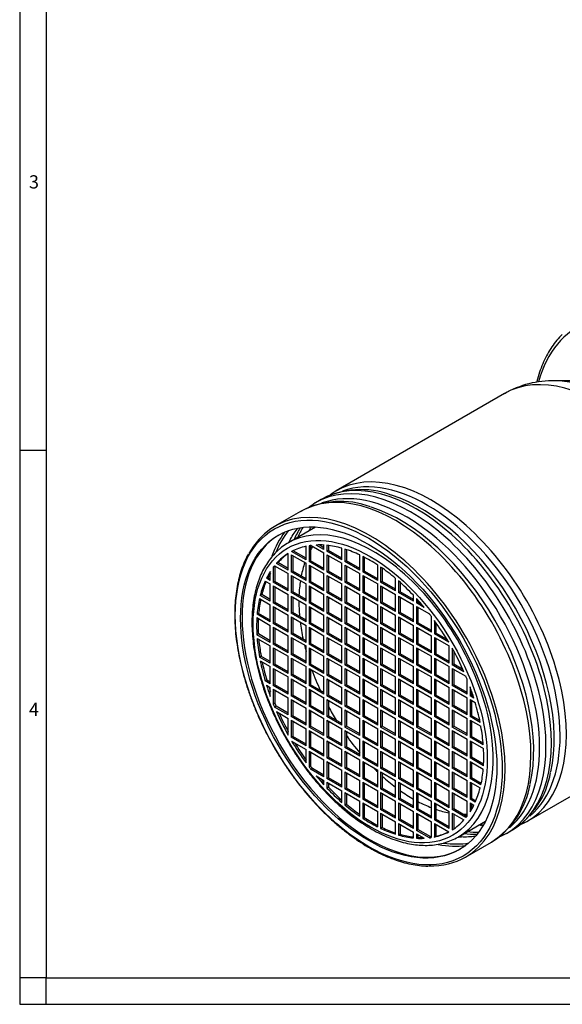
# Model space of a CAD drawing. Units: millimetres. Extents: x 5 to 589, y 5 to 415.
# Drawn here: x 5 to 108, y 5 to 192 of the extents above; entities that cross this region are included whole.
import ezdxf

# ---------------------------------------------------------------- set-up
doc = ezdxf.new("R2010")
doc.units = ezdxf.units.MM
for name, color, linetype in [('Default', 7, 'Continuous'), ('LHS_BASIC_SYSTEM', 7, 'Continuous'), ('Standard', 7, 'Continuous')]:
    doc.layers.add(name, color=color, linetype=linetype)

# ---------------------------------------------------------------- blocks, each defined once
blk = doc.blocks.new('SE2')
at = {"layer": 'LHS_BASIC_SYSTEM', "color": 7, "linetype": 'Continuous'}
for p, q in [((110.21, 123.22), (106.57, 123.26)), ((96.99, 120.81), (65.05, 102.37)), ((62.2, 100.73), (61.17, 100.13)), ((58.32, 98.48), (53.42, 95.66)), ((61.17, 95.52), (55.99, 92.52)), ((59.36, 89.3), (59.36, 91.87)), ((59.93, 91.97), (59.93, 88.97)), ((60.21, 92.01), (60.21, 89.13)), ((60.29, 92.02), (62.75, 90.6)), ((62.75, 91.25), (61.27, 92.11)), ((62.75, 91.58), (61.81, 92.12)), ((62.75, 91.25), (62.75, 92.1)), ((63.32, 92.05), (63.32, 90.93)), ((63.6, 92.02), (63.6, 91.09)), ((66.15, 89.3), (66.15, 91.5)), ((55.97, 87.34), (55.97, 90.5)), ((56.53, 90.27), (59.36, 88.64)), ((56.53, 90.27), (56.53, 87.01)), ((59.36, 89.3), (56.62, 90.88)), ((56.82, 90.11), (56.82, 87.17)), ((59.36, 89.62), (56.92, 91.03)), ((62.75, 87.34), (62.75, 90.6)), ((63.6, 91.09), (63.32, 90.93)), ((66.15, 89.3), (63.32, 90.93)), ((63.32, 90.27), (66.15, 88.64)), ((63.32, 90.27), (63.32, 87.01)), ((66.15, 89.62), (63.6, 91.09)), ((63.6, 90.11), (63.6, 87.17)), ((66.71, 91.34), (66.71, 88.97)), ((67, 91.25), (67, 89.13)), ((69.54, 87.34), (69.54, 90.23)), ((70.11, 89.95), (70.11, 87.01)), ((70.39, 89.81), (70.39, 87.17)), ((53.42, 88.06), (53.14, 87.9)), ((53.14, 87.9), (53.14, 85.05)), ((53.37, 88.18), (55.97, 86.68)), ((53.42, 88.06), (53.42, 85.21)), ((54.02, 88.78), (53.74, 88.62)), ((55.97, 87.34), (53.74, 88.62)), ((55.97, 87.66), (54.02, 88.78)), ((59.36, 85.38), (59.36, 88.64)), ((60.21, 89.13), (59.93, 88.97)), ((62.75, 87.34), (59.93, 88.97)), ((59.93, 88.32), (62.75, 86.68)), ((59.93, 88.32), (59.93, 85.05)), ((62.75, 87.66), (60.21, 89.13)), ((60.21, 88.15), (60.21, 85.21)), ((66.15, 85.38), (66.15, 88.64)), ((67, 89.13), (66.71, 88.97)), ((69.54, 87.34), (66.71, 88.97)), ((66.71, 88.32), (69.54, 86.68)), ((66.71, 88.32), (66.71, 85.05)), ((69.54, 87.66), (67, 89.13)), ((67, 88.15), (67, 85.21)), ((72.94, 85.38), (72.94, 88.32)), ((73.5, 87.94), (73.5, 85.05)), ((73.79, 87.74), (73.79, 85.21)), ((52.13, 85.96), (51.84, 85.8)), ((52.57, 85.7), (52.13, 85.96)), ((52.57, 85.38), (52.57, 87.09)), ((55.97, 83.42), (55.97, 86.68)), ((56.82, 87.17), (56.53, 87.01)), ((59.36, 85.38), (56.53, 87.01)), ((56.53, 86.36), (59.36, 84.72)), ((56.53, 86.36), (56.53, 83.09)), ((59.36, 85.7), (56.82, 87.17)), ((56.82, 86.19), (56.82, 83.25)), ((62.75, 83.42), (62.75, 86.68)), ((63.6, 87.17), (63.32, 87.01)), ((66.15, 85.38), (63.32, 87.01)), ((63.32, 86.36), (66.15, 84.72)), ((63.32, 86.36), (63.32, 83.09)), ((66.15, 85.7), (63.6, 87.17)), ((63.6, 86.19), (63.6, 83.25)), ((69.54, 83.42), (69.54, 86.68)), ((70.39, 87.17), (70.11, 87.01)), ((72.94, 85.38), (70.11, 87.01)), ((70.11, 86.36), (72.94, 84.72)), ((70.11, 86.36), (70.11, 83.09)), ((72.94, 85.7), (70.39, 87.17)), ((70.39, 86.19), (70.39, 83.25)), ((51.6, 85.28), (52.57, 84.72)), ((52.57, 85.38), (51.84, 85.8)), ((52.57, 81.46), (52.57, 84.72)), ((53.42, 85.21), (53.14, 85.05)), ((55.97, 83.42), (53.14, 85.05)), ((53.14, 84.4), (55.97, 82.76)), ((53.14, 84.4), (53.14, 81.13)), ((55.97, 83.74), (53.42, 85.21)), ((53.42, 84.23), (53.42, 81.29)), ((59.36, 81.46), (59.36, 84.72)), ((60.21, 85.21), (59.93, 85.05)), ((62.75, 83.42), (59.93, 85.05)), ((59.93, 84.4), (62.75, 82.76)), ((59.93, 84.4), (59.93, 81.13)), ((62.75, 83.74), (60.21, 85.21)), ((60.21, 84.23), (60.21, 81.29)), ((66.15, 81.46), (66.15, 84.72)), ((67, 85.21), (66.71, 85.05)), ((69.54, 83.42), (66.71, 85.05)), ((66.71, 84.4), (69.54, 82.76)), ((66.71, 84.4), (66.71, 81.13)), ((69.54, 83.74), (67, 85.21)), ((67, 84.23), (67, 81.29)), ((72.94, 81.46), (72.94, 84.72)), ((73.79, 85.21), (73.5, 85.05)), ((76.33, 83.42), (73.5, 85.05)), ((73.5, 84.4), (76.33, 82.76)), ((73.5, 84.4), (73.5, 81.13)), ((76.33, 83.74), (73.79, 85.21)), ((73.79, 84.23), (73.79, 81.29)), ((76.33, 83.42), (76.33, 85.78)), ((76.9, 85.3), (76.9, 83.09)), ((77.18, 85.05), (77.18, 83.25)), ((50.94, 82.72), (50.66, 82.56)), ((52.57, 81.46), (50.66, 82.56)), ((52.57, 81.78), (50.94, 82.72)), ((55.97, 79.5), (55.97, 82.76)), ((56.82, 83.25), (56.53, 83.09)), ((59.36, 81.46), (56.53, 83.09)), ((56.53, 82.44), (59.36, 80.8)), ((56.53, 82.44), (56.53, 79.17)), ((59.36, 81.78), (56.82, 83.25)), ((56.82, 82.27), (56.82, 79.33)), ((62.75, 79.5), (62.75, 82.76)), ((63.6, 83.25), (63.32, 83.09)), ((66.15, 81.46), (63.32, 83.09)), ((63.32, 82.44), (66.15, 80.8)), ((63.32, 82.44), (63.32, 79.17)), ((66.15, 81.78), (63.6, 83.25)), ((63.6, 82.27), (63.6, 79.33)), ((69.54, 79.5), (69.54, 82.76)), ((70.39, 83.25), (70.11, 83.09)), ((72.94, 81.46), (70.11, 83.09)), ((70.11, 82.44), (72.94, 80.8)), ((70.11, 82.44), (70.11, 79.17)), ((72.94, 81.78), (70.39, 83.25)), ((70.39, 82.27), (70.39, 79.33)), ((76.33, 79.5), (76.33, 82.76)), ((77.18, 83.25), (76.9, 83.09)), ((79.73, 81.46), (76.9, 83.09)), ((76.9, 82.44), (79.73, 80.8)), ((76.9, 82.44), (76.9, 79.17)), ((79.73, 81.78), (77.18, 83.25)), ((77.18, 82.27), (77.18, 79.33)), ((79.73, 81.46), (79.73, 82.58)), ((50.52, 81.99), (52.57, 80.8)), ((52.57, 77.54), (52.57, 80.8)), ((53.42, 81.29), (53.14, 81.13)), ((55.97, 79.5), (53.14, 81.13)), ((53.14, 80.48), (55.97, 78.84)), ((53.14, 80.48), (53.14, 77.21)), ((55.97, 79.82), (53.42, 81.29)), ((53.42, 80.31), (53.42, 77.37)), ((59.36, 77.54), (59.36, 80.8)), ((60.21, 81.29), (59.93, 81.13)), ((62.75, 79.5), (59.93, 81.13)), ((59.93, 80.48), (62.75, 78.84)), ((59.93, 80.48), (59.93, 77.21)), ((62.75, 79.82), (60.21, 81.29)), ((60.21, 80.31), (60.21, 77.37)), ((66.15, 77.54), (66.15, 80.8)), ((67, 81.29), (66.71, 81.13)), ((69.54, 79.5), (66.71, 81.13)), ((66.71, 80.48), (69.54, 78.84)), ((66.71, 80.48), (66.71, 77.21)), ((69.54, 79.82), (67, 81.29)), ((67, 80.31), (67, 77.37)), ((72.94, 77.54), (72.94, 80.8)), ((73.79, 81.29), (73.5, 81.13)), ((76.33, 79.5), (73.5, 81.13)), ((73.5, 80.48), (76.33, 78.84)), ((73.5, 80.48), (73.5, 77.21)), ((76.33, 79.82), (73.79, 81.29)), ((73.79, 80.31), (73.79, 77.37)), ((79.73, 77.54), (79.73, 80.8)), ((80.29, 81.97), (80.29, 81.13)), ((80.57, 81.29), (80.29, 81.13)), ((81.77, 80.27), (80.29, 81.13)), ((80.29, 80.48), (82.76, 79.05)), ((80.29, 80.48), (80.29, 77.21)), ((80.57, 81.66), (80.57, 81.29)), ((81.23, 80.91), (80.57, 81.29)), ((80.57, 80.31), (80.57, 77.37)), ((50.35, 79.15), (50.07, 78.98)), ((52.57, 77.54), (50.07, 78.98)), ((52.57, 77.86), (50.35, 79.15)), ((55.97, 75.58), (55.97, 78.84)), ((56.82, 79.33), (56.53, 79.17)), ((59.36, 77.54), (56.53, 79.17)), ((56.53, 78.52), (59.36, 76.88)), ((56.53, 78.52), (56.53, 75.25)), ((59.36, 77.86), (56.82, 79.33)), ((62.75, 75.58), (62.75, 78.84)), ((63.6, 79.33), (63.32, 79.17)), ((66.15, 77.54), (63.32, 79.17)), ((63.32, 78.52), (66.15, 76.88)), ((63.32, 78.52), (63.32, 75.25)), ((66.15, 77.86), (63.6, 79.33)), ((69.54, 75.58), (69.54, 78.84)), ((70.39, 79.33), (70.11, 79.17)), ((72.94, 77.54), (70.11, 79.17)), ((70.11, 78.52), (72.94, 76.88)), ((70.11, 78.52), (70.11, 75.25)), ((72.94, 77.86), (70.39, 79.33)), ((76.33, 75.58), (76.33, 78.84)), ((77.18, 79.33), (76.9, 79.17)), ((79.73, 77.54), (76.9, 79.17)), ((76.9, 78.52), (79.73, 76.88)), ((76.9, 78.52), (76.9, 75.25)), ((79.73, 77.86), (77.18, 79.33)), ((83.12, 75.58), (83.12, 78.58)), ((50.02, 78.36), (52.57, 76.88)), ((52.57, 73.62), (52.57, 76.88)), ((53.42, 77.37), (53.14, 77.21)), ((55.97, 75.58), (53.14, 77.21)), ((53.14, 76.56), (55.97, 74.92)), ((53.14, 76.56), (53.14, 73.29)), ((55.97, 75.9), (53.42, 77.37)), ((56.82, 78.35), (56.82, 75.41)), ((59.36, 73.62), (59.36, 76.88)), ((60.21, 77.37), (59.93, 77.21)), ((62.75, 75.58), (59.93, 77.21)), ((59.93, 76.56), (62.75, 74.92)), ((59.93, 76.56), (59.93, 73.29)), ((62.75, 75.9), (60.21, 77.37)), ((63.6, 78.35), (63.6, 75.41)), ((66.15, 73.62), (66.15, 76.88)), ((67, 77.37), (66.71, 77.21)), ((69.54, 75.58), (66.71, 77.21)), ((66.71, 76.56), (69.54, 74.92)), ((66.71, 76.56), (66.71, 73.29)), ((69.54, 75.9), (67, 77.37)), ((70.39, 78.35), (70.39, 75.41)), ((72.94, 73.62), (72.94, 76.88)), ((73.79, 77.37), (73.5, 77.21)), ((76.33, 75.58), (73.5, 77.21)), ((73.5, 76.56), (76.33, 74.92)), ((73.5, 76.56), (73.5, 73.29)), ((76.33, 75.9), (73.79, 77.37)), ((77.18, 78.35), (77.18, 75.41)), ((79.73, 73.62), (79.73, 76.88)), ((80.57, 77.37), (80.29, 77.21)), ((83.12, 75.58), (80.29, 77.21)), ((80.29, 76.56), (83.12, 74.92)), ((80.29, 76.56), (80.29, 73.29)), ((83.12, 75.9), (80.57, 77.37)), ((83.69, 77.82), (83.69, 75.25)), ((83.97, 77.43), (83.97, 75.41)), ((50.31, 75.25), (50.02, 75.09)), ((52.57, 73.62), (50.02, 75.09)), ((52.57, 73.94), (50.31, 75.25)), ((53.42, 76.39), (53.42, 73.46)), ((55.97, 71.66), (55.97, 74.92)), ((56.82, 75.41), (56.53, 75.25)), ((59.36, 73.62), (56.53, 75.25)), ((59.36, 73.94), (56.82, 75.41)), ((60.21, 76.39), (60.21, 73.46)), ((62.75, 71.66), (62.75, 74.92)), ((63.6, 75.41), (63.32, 75.25)), ((66.15, 73.62), (63.32, 75.25)), ((66.15, 73.94), (63.6, 75.41)), ((67, 76.39), (67, 73.46)), ((69.54, 71.66), (69.54, 74.92)), ((70.39, 75.41), (70.11, 75.25)), ((72.94, 73.62), (70.11, 75.25)), ((72.94, 73.94), (70.39, 75.41)), ((73.79, 76.39), (73.79, 73.46)), ((76.33, 71.66), (76.33, 74.92)), ((77.18, 75.41), (76.9, 75.25)), ((79.73, 73.62), (76.9, 75.25)), ((79.73, 73.94), (77.18, 75.41)), ((80.57, 76.39), (80.57, 73.46)), ((83.12, 71.66), (83.12, 74.92)), ((83.97, 75.41), (83.69, 75.25)), ((86.43, 73.67), (83.69, 75.25)), ((86.13, 74.17), (83.97, 75.41)), ((50.07, 74.41), (52.57, 72.97)), ((52.57, 69.7), (52.57, 72.97)), ((53.42, 73.46), (53.14, 73.29)), ((55.97, 71.66), (53.14, 73.29)), ((55.97, 71.99), (53.42, 73.46)), ((56.53, 74.6), (59.36, 72.97)), ((56.53, 74.6), (56.53, 71.33)), ((56.82, 74.43), (56.82, 71.5)), ((59.36, 69.7), (59.36, 72.97)), ((60.21, 73.46), (59.93, 73.29)), ((62.75, 71.66), (59.93, 73.29)), ((62.75, 71.99), (60.21, 73.46)), ((63.32, 74.6), (66.15, 72.97)), ((63.32, 74.6), (63.32, 71.33)), ((63.6, 74.43), (63.6, 71.5)), ((66.15, 69.7), (66.15, 72.97)), ((67, 73.46), (66.71, 73.29)), ((69.54, 71.66), (66.71, 73.29)), ((69.54, 71.99), (67, 73.46)), ((70.11, 74.6), (72.94, 72.97)), ((70.11, 74.6), (70.11, 71.33)), ((70.39, 74.43), (70.39, 71.5)), ((72.94, 69.7), (72.94, 72.97)), ((73.79, 73.46), (73.5, 73.29)), ((76.33, 71.66), (73.5, 73.29)), ((76.33, 71.99), (73.79, 73.46)), ((76.9, 74.6), (79.73, 72.97)), ((76.9, 74.6), (76.9, 71.33)), ((77.18, 74.43), (77.18, 71.5)), ((79.73, 69.7), (79.73, 72.97)), ((80.57, 73.46), (80.29, 73.29)), ((83.12, 71.66), (80.29, 73.29)), ((83.12, 71.99), (80.57, 73.46)), ((83.69, 74.6), (86.51, 72.97)), ((83.69, 74.6), (83.69, 71.33)), ((83.97, 74.43), (83.97, 71.5)), ((86.51, 69.7), (86.51, 72.97)), ((50.8, 71.05), (50.52, 70.88)), ((52.57, 70.03), (50.8, 71.05)), ((53.14, 72.64), (55.97, 71.01)), ((53.14, 72.64), (53.14, 69.37)), ((53.42, 72.48), (53.42, 69.54)), ((55.97, 67.74), (55.97, 71.01)), ((56.82, 71.5), (56.53, 71.33)), ((59.36, 69.7), (56.53, 71.33)), ((59.36, 70.03), (56.82, 71.5)), ((59.93, 72.64), (62.75, 71.01)), ((59.93, 72.64), (59.93, 69.37)), ((60.21, 72.48), (60.21, 69.54)), ((62.75, 67.74), (62.75, 71.01)), ((63.6, 71.5), (63.32, 71.33)), ((66.15, 69.7), (63.32, 71.33)), ((66.15, 70.03), (63.6, 71.5)), ((66.71, 72.64), (69.54, 71.01)), ((66.71, 72.64), (66.71, 69.37)), ((67, 72.48), (67, 69.54)), ((69.54, 67.74), (69.54, 71.01)), ((70.39, 71.5), (70.11, 71.33)), ((72.94, 69.7), (70.11, 71.33)), ((72.94, 70.03), (70.39, 71.5)), ((73.5, 72.64), (76.33, 71.01)), ((73.5, 72.64), (73.5, 69.37)), ((73.79, 72.48), (73.79, 69.54)), ((76.33, 67.74), (76.33, 71.01)), ((77.18, 71.5), (76.9, 71.33)), ((79.73, 69.7), (76.9, 71.33)), ((79.73, 70.03), (77.18, 71.5)), ((80.29, 72.64), (83.12, 71.01)), ((80.29, 72.64), (80.29, 69.37)), ((80.57, 72.48), (80.57, 69.54)), ((83.12, 67.74), (83.12, 71.01)), ((83.97, 71.5), (83.69, 71.33)), ((86.51, 69.7), (83.69, 71.33)), ((86.51, 70.03), (83.97, 71.5)), ((87.08, 72.54), (87.08, 69.37)), ((87.36, 72.03), (87.36, 69.54)), ((52.57, 69.7), (50.52, 70.88)), ((50.66, 70.15), (52.57, 69.05)), ((53.42, 69.54), (53.14, 69.37)), ((55.97, 67.74), (53.14, 69.37)), ((55.97, 68.07), (53.42, 69.54)), ((56.53, 70.68), (59.36, 69.05)), ((56.53, 70.68), (56.53, 67.41)), ((56.82, 70.52), (56.82, 67.58)), ((60.21, 69.54), (59.93, 69.37)), ((62.75, 67.74), (59.93, 69.37)), ((62.75, 68.07), (60.21, 69.54)), ((63.32, 70.68), (66.15, 69.05)), ((63.32, 70.68), (63.32, 67.41)), ((63.6, 70.52), (63.6, 67.58)), ((67, 69.54), (66.71, 69.37)), ((69.54, 67.74), (66.71, 69.37)), ((69.54, 68.07), (67, 69.54)), ((70.11, 70.68), (72.94, 69.05)), ((70.11, 70.68), (70.11, 67.41)), ((70.39, 70.52), (70.39, 67.58)), ((73.79, 69.54), (73.5, 69.37)), ((76.33, 67.74), (73.5, 69.37)), ((76.33, 68.07), (73.79, 69.54)), ((76.9, 70.68), (79.73, 69.05)), ((76.9, 70.68), (76.9, 67.41)), ((77.18, 70.52), (77.18, 67.58)), ((80.57, 69.54), (80.29, 69.37)), ((83.12, 67.74), (80.29, 69.37)), ((83.12, 68.07), (80.57, 69.54)), ((83.69, 70.68), (86.51, 69.05)), ((83.69, 70.68), (83.69, 67.41)), ((83.97, 70.52), (83.97, 67.58)), ((87.36, 69.54), (87.08, 69.37)), ((89.31, 68.09), (87.08, 69.37)), ((89.11, 68.53), (87.36, 69.54)), ((52.57, 65.78), (52.57, 69.05)), ((53.14, 68.72), (55.97, 67.09)), ((53.14, 68.72), (53.14, 65.45)), ((53.42, 68.56), (53.42, 65.62)), ((56.82, 67.58), (56.53, 67.41)), ((59.36, 65.78), (56.53, 67.41)), ((59.36, 66.11), (56.82, 67.58)), ((59.36, 65.78), (59.36, 69.05)), ((59.93, 68.72), (62.75, 67.09)), ((59.93, 68.72), (59.93, 65.45)), ((60.21, 68.56), (60.21, 65.62)), ((63.6, 67.58), (63.32, 67.41)), ((66.15, 65.78), (63.32, 67.41)), ((66.15, 66.11), (63.6, 67.58)), ((66.15, 65.78), (66.15, 69.05)), ((66.71, 68.72), (69.54, 67.09)), ((66.71, 68.72), (66.71, 65.45)), ((67, 68.56), (67, 65.62)), ((70.39, 67.58), (70.11, 67.41)), ((72.94, 65.78), (70.11, 67.41)), ((72.94, 66.11), (70.39, 67.58)), ((72.94, 65.78), (72.94, 69.05)), ((73.5, 68.72), (76.33, 67.09)), ((73.5, 68.72), (73.5, 65.45)), ((73.79, 68.56), (73.79, 65.62)), ((77.18, 67.58), (76.9, 67.41)), ((79.73, 65.78), (76.9, 67.41)), ((79.73, 66.11), (77.18, 67.58)), ((79.73, 65.78), (79.73, 69.05)), ((80.29, 68.72), (83.12, 67.09)), ((80.29, 68.72), (80.29, 65.45)), ((80.57, 68.56), (80.57, 65.62)), ((83.97, 67.58), (83.69, 67.41)), ((86.51, 65.78), (83.69, 67.41)), ((86.51, 66.11), (83.97, 67.58)), ((86.51, 65.78), (86.51, 69.05)), ((87.08, 68.72), (89.68, 67.22)), ((87.08, 68.72), (87.08, 65.45)), ((87.36, 68.56), (87.36, 65.62)), ((51.88, 66.5), (51.6, 66.34)), ((52.57, 65.78), (51.6, 66.34)), ((51.84, 65.55), (52.57, 65.13)), ((52.57, 66.11), (51.88, 66.5)), ((53.42, 65.62), (53.14, 65.45)), ((55.97, 63.82), (53.14, 65.45)), ((55.97, 64.15), (53.42, 65.62)), ((55.97, 63.82), (55.97, 67.09)), ((56.53, 66.76), (59.36, 65.13)), ((56.53, 66.76), (56.53, 63.49)), ((56.82, 66.6), (56.82, 63.66)), ((60.21, 65.62), (59.93, 65.45)), ((62.75, 63.82), (59.93, 65.45)), ((62.75, 64.15), (60.21, 65.62)), ((62.75, 63.82), (62.75, 67.09)), ((63.32, 66.76), (66.15, 65.13)), ((63.32, 66.76), (63.32, 63.49)), ((63.6, 66.6), (63.6, 63.66)), ((67, 65.62), (66.71, 65.45)), ((69.54, 63.82), (66.71, 65.45)), ((69.54, 64.15), (67, 65.62)), ((69.54, 63.82), (69.54, 67.09)), ((70.11, 66.76), (72.94, 65.13)), ((70.11, 66.76), (70.11, 63.49)), ((70.39, 66.6), (70.39, 63.66)), ((73.79, 65.62), (73.5, 65.45)), ((76.33, 63.82), (73.5, 65.45)), ((76.33, 64.15), (73.79, 65.62)), ((76.33, 63.82), (76.33, 67.09)), ((76.9, 66.76), (79.73, 65.13)), ((76.9, 66.76), (76.9, 63.49)), ((77.18, 66.6), (77.18, 63.66)), ((80.57, 65.62), (80.29, 65.45)), ((83.12, 63.82), (80.29, 65.45)), ((83.12, 64.15), (80.57, 65.62)), ((83.12, 63.82), (83.12, 67.09)), ((83.69, 66.76), (86.51, 65.13)), ((83.69, 66.76), (83.69, 63.49)), ((83.97, 66.6), (83.97, 63.66)), ((87.36, 65.62), (87.08, 65.45)), ((89.91, 63.82), (87.08, 65.45)), ((89.91, 64.15), (87.36, 65.62)), ((89.91, 63.82), (89.91, 66.67)), ((52.57, 63.42), (52.57, 65.13)), ((53.14, 64.8), (55.97, 63.17)), ((53.14, 64.8), (53.14, 61.95)), ((53.42, 64.64), (53.42, 62.12)), ((56.82, 63.66), (56.53, 63.49)), ((59.36, 61.86), (56.53, 63.49)), ((59.36, 62.19), (56.82, 63.66)), ((59.36, 61.86), (59.36, 65.13)), ((59.93, 64.8), (62.75, 63.17)), ((59.93, 64.8), (59.93, 61.53)), ((60.21, 64.64), (60.21, 61.7)), ((63.6, 63.66), (63.32, 63.49)), ((66.15, 61.86), (63.32, 63.49)), ((66.15, 62.19), (63.6, 63.66)), ((66.15, 61.86), (66.15, 65.13)), ((66.71, 64.8), (69.54, 63.17)), ((66.71, 64.8), (66.71, 61.53)), ((67, 64.64), (67, 61.7)), ((70.39, 63.66), (70.11, 63.49)), ((72.94, 61.86), (70.11, 63.49)), ((72.94, 62.19), (70.39, 63.66)), ((72.94, 61.86), (72.94, 65.13)), ((73.5, 64.8), (76.33, 63.17)), ((73.5, 64.8), (73.5, 61.53)), ((73.79, 64.64), (73.79, 61.7)), ((77.18, 63.66), (76.9, 63.49)), ((79.73, 61.86), (76.9, 63.49)), ((79.73, 62.19), (77.18, 63.66)), ((79.73, 61.86), (79.73, 65.13)), ((80.29, 64.8), (83.12, 63.17)), ((80.29, 64.8), (80.29, 61.53)), ((80.57, 64.64), (80.57, 61.7)), ((83.97, 63.66), (83.69, 63.49)), ((86.51, 61.86), (83.69, 63.49)), ((86.51, 62.19), (83.97, 63.66)), ((86.51, 61.86), (86.51, 65.13)), ((87.08, 64.8), (89.91, 63.17)), ((87.08, 64.8), (87.08, 61.53)), ((87.36, 64.64), (87.36, 61.7)), ((90.47, 65.21), (90.47, 63.49)), ((90.76, 63.66), (90.47, 63.49)), ((91.2, 63.07), (90.47, 63.49)), ((90.76, 64.42), (90.76, 63.66)), ((91.07, 63.47), (90.76, 63.66)), ((53.42, 62.12), (53.14, 61.95)), ((55.97, 59.9), (55.97, 63.17)), ((56.53, 62.84), (59.36, 61.21)), ((56.53, 62.84), (56.53, 59.57)), ((56.82, 62.68), (56.82, 59.74)), ((60.21, 61.7), (59.93, 61.53)), ((62.75, 60.23), (60.21, 61.7)), ((62.75, 59.9), (62.75, 63.17)), ((63.32, 62.84), (66.15, 61.21)), ((63.32, 62.84), (63.32, 59.57)), ((63.6, 62.68), (63.6, 59.74)), ((67, 61.7), (66.71, 61.53)), ((69.54, 60.23), (67, 61.7)), ((69.54, 59.9), (69.54, 63.17)), ((70.11, 62.84), (72.94, 61.21)), ((70.11, 62.84), (70.11, 59.57)), ((70.39, 62.68), (70.39, 59.74)), ((73.79, 61.7), (73.5, 61.53)), ((76.33, 60.23), (73.79, 61.7)), ((76.33, 59.9), (76.33, 63.17)), ((76.9, 62.84), (79.73, 61.21)), ((76.9, 62.84), (76.9, 59.57)), ((77.18, 62.68), (77.18, 59.74)), ((80.57, 61.7), (80.29, 61.53)), ((83.12, 60.23), (80.57, 61.7)), ((83.12, 59.9), (83.12, 63.17)), ((83.69, 62.84), (86.51, 61.21)), ((83.69, 62.84), (83.69, 59.57)), ((83.97, 62.68), (83.97, 59.74)), ((87.36, 61.7), (87.08, 61.53)), ((89.91, 60.23), (87.36, 61.7)), ((89.91, 59.9), (89.91, 63.17)), ((90.47, 62.84), (91.45, 62.28)), ((90.47, 62.84), (90.47, 59.57)), ((90.76, 62.68), (90.76, 59.74)), ((53.65, 61.57), (53.37, 61.4)), ((55.97, 59.9), (53.37, 61.4)), ((55.97, 60.23), (53.65, 61.57)), ((53.74, 60.53), (55.97, 59.25)), ((56.82, 59.74), (56.53, 59.57)), ((59.36, 58.27), (56.82, 59.74)), ((59.36, 57.94), (59.36, 61.21)), ((62.75, 59.9), (59.93, 61.53)), ((59.93, 60.88), (62.75, 59.25)), ((59.93, 60.88), (59.93, 57.61)), ((60.21, 60.72), (60.21, 57.78)), ((63.6, 59.74), (63.32, 59.57)), ((66.15, 58.27), (63.6, 59.74)), ((66.15, 57.94), (66.15, 61.21)), ((69.54, 59.9), (66.71, 61.53)), ((66.71, 60.88), (69.54, 59.25)), ((66.71, 60.88), (66.71, 57.61)), ((67, 60.72), (67, 57.78)), ((70.39, 59.74), (70.11, 59.57)), ((72.94, 58.27), (70.39, 59.74)), ((72.94, 57.94), (72.94, 61.21)), ((76.33, 59.9), (73.5, 61.53)), ((73.5, 60.88), (76.33, 59.25)), ((73.5, 60.88), (73.5, 57.61)), ((73.79, 60.72), (73.79, 57.78)), ((77.18, 59.74), (76.9, 59.57)), ((79.73, 58.27), (77.18, 59.74)), ((79.73, 57.94), (79.73, 61.21)), ((83.12, 59.9), (80.29, 61.53)), ((80.29, 60.88), (83.12, 59.25)), ((80.29, 60.88), (80.29, 57.61)), ((80.57, 60.72), (80.57, 57.78)), ((83.97, 59.74), (83.69, 59.57)), ((86.51, 58.27), (83.97, 59.74)), ((86.51, 57.94), (86.51, 61.21)), ((89.91, 59.9), (87.08, 61.53)), ((87.08, 60.88), (89.91, 59.25)), ((87.08, 60.88), (87.08, 57.61)), ((87.36, 60.72), (87.36, 57.78)), ((90.76, 59.74), (90.47, 59.57)), ((92.31, 58.84), (90.76, 59.74)), ((55.97, 56.08), (55.97, 59.25)), ((59.36, 57.94), (56.53, 59.57)), ((56.53, 58.92), (59.36, 57.29)), ((56.53, 58.92), (56.53, 55.66)), ((56.82, 58.76), (56.82, 55.82)), ((62.75, 55.98), (62.75, 59.25)), ((66.15, 57.94), (63.32, 59.57)), ((63.32, 58.92), (66.15, 57.29)), ((63.32, 58.92), (63.32, 55.66)), ((63.6, 58.76), (63.6, 55.82)), ((69.54, 55.98), (69.54, 59.25)), ((72.94, 57.94), (70.11, 59.57)), ((70.11, 58.92), (72.94, 57.29)), ((70.11, 58.92), (70.11, 55.66)), ((70.39, 58.76), (70.39, 55.82)), ((76.33, 55.98), (76.33, 59.25)), ((79.73, 57.94), (76.9, 59.57)), ((76.9, 58.92), (79.73, 57.29)), ((76.9, 58.92), (76.9, 55.66)), ((77.18, 58.76), (77.18, 55.82)), ((83.12, 55.98), (83.12, 59.25)), ((86.51, 57.94), (83.69, 59.57)), ((83.69, 58.92), (86.51, 57.29)), ((83.69, 58.92), (83.69, 55.66)), ((83.97, 58.76), (83.97, 55.82)), ((89.91, 55.98), (89.91, 59.25)), ((92.39, 58.47), (90.47, 59.57)), ((90.47, 58.92), (92.52, 57.74)), ((90.47, 58.92), (90.47, 55.66)), ((90.76, 58.76), (90.76, 55.82)), ((101.25, 39.68), (133.18, 58.11)), ((59.36, 54.02), (59.36, 57.29)), ((60.21, 57.78), (59.93, 57.61)), ((62.75, 55.98), (59.93, 57.61)), ((59.93, 56.96), (62.75, 55.33)), ((59.93, 56.96), (59.93, 53.7)), ((62.75, 56.31), (60.21, 57.78)), ((60.21, 56.8), (60.21, 53.86)), ((66.15, 54.02), (66.15, 57.29)), ((67, 57.78), (66.71, 57.61)), ((69.54, 55.98), (66.71, 57.61)), ((66.71, 56.96), (69.54, 55.33)), ((66.71, 56.96), (66.71, 53.7)), ((69.54, 56.31), (67, 57.78)), ((67, 56.8), (67, 53.86)), ((72.94, 54.02), (72.94, 57.29)), ((73.79, 57.78), (73.5, 57.61)), ((76.33, 55.98), (73.5, 57.61)), ((73.5, 56.96), (76.33, 55.33)), ((73.5, 56.96), (73.5, 53.7)), ((76.33, 56.31), (73.79, 57.78)), ((73.79, 56.8), (73.79, 53.86)), ((79.73, 54.02), (79.73, 57.29)), ((80.57, 57.78), (80.29, 57.61)), ((83.12, 55.98), (80.29, 57.61)), ((80.29, 56.96), (83.12, 55.33)), ((80.29, 56.96), (80.29, 53.7)), ((83.12, 56.31), (80.57, 57.78)), ((80.57, 56.8), (80.57, 53.86)), ((86.51, 54.02), (86.51, 57.29)), ((87.36, 57.78), (87.08, 57.61)), ((89.91, 55.98), (87.08, 57.61)), ((87.08, 56.96), (89.91, 55.33)), ((87.08, 56.96), (87.08, 53.7)), ((89.91, 56.31), (87.36, 57.78)), ((87.36, 56.8), (87.36, 53.86)), ((56.82, 55.82), (56.53, 55.66)), ((59.36, 54.02), (56.53, 55.66)), ((56.62, 54.95), (59.36, 53.37)), ((59.36, 54.35), (56.82, 55.82)), ((62.75, 52.06), (62.75, 55.33)), ((63.6, 55.82), (63.32, 55.66)), ((66.15, 54.02), (63.32, 55.66)), ((63.32, 55), (66.15, 53.37)), ((63.32, 55), (63.32, 51.74)), ((66.15, 54.35), (63.6, 55.82)), ((63.6, 54.84), (63.6, 51.9)), ((69.54, 52.06), (69.54, 55.33)), ((70.39, 55.82), (70.11, 55.66)), ((72.94, 54.02), (70.11, 55.66)), ((70.11, 55), (72.94, 53.37)), ((70.11, 55), (70.11, 51.74)), ((72.94, 54.35), (70.39, 55.82)), ((70.39, 54.84), (70.39, 51.9)), ((76.33, 52.06), (76.33, 55.33)), ((77.18, 55.82), (76.9, 55.66)), ((79.73, 54.02), (76.9, 55.66)), ((76.9, 55), (79.73, 53.37)), ((76.9, 55), (76.9, 51.74)), ((79.73, 54.35), (77.18, 55.82)), ((77.18, 54.84), (77.18, 51.9)), ((83.12, 52.06), (83.12, 55.33)), ((83.97, 55.82), (83.69, 55.66)), ((86.51, 54.02), (83.69, 55.66)), ((83.69, 55), (86.51, 53.37)), ((83.69, 55), (83.69, 51.74)), ((86.51, 54.35), (83.97, 55.82)), ((83.97, 54.84), (83.97, 51.9)), ((89.91, 52.06), (89.91, 55.33)), ((90.76, 55.82), (90.47, 55.66)), ((92.98, 54.21), (90.47, 55.66)), ((90.47, 55), (93.02, 53.53)), ((90.47, 55), (90.47, 51.74)), ((92.95, 54.55), (90.76, 55.82)), ((90.76, 54.84), (90.76, 51.9)), ((59.36, 50.8), (59.36, 53.37)), ((60.21, 53.86), (59.93, 53.7)), ((62.75, 52.06), (59.93, 53.7)), ((59.93, 53.04), (62.75, 51.41)), ((59.93, 53.04), (59.93, 50.04)), ((62.75, 52.39), (60.21, 53.86)), ((60.21, 52.88), (60.21, 50.2)), ((66.15, 50.1), (66.15, 53.37)), ((67, 53.86), (66.71, 53.7)), ((69.54, 52.06), (66.71, 53.7)), ((66.71, 53.04), (69.54, 51.41)), ((66.71, 53.04), (66.71, 49.78)), ((69.54, 52.39), (67, 53.86)), ((67, 52.88), (67, 49.94)), ((72.94, 50.1), (72.94, 53.37)), ((73.79, 53.86), (73.5, 53.7)), ((76.33, 52.06), (73.5, 53.7)), ((73.5, 53.04), (76.33, 51.41)), ((73.5, 53.04), (73.5, 49.78)), ((76.33, 52.39), (73.79, 53.86)), ((73.79, 52.88), (73.79, 49.94)), ((79.73, 50.1), (79.73, 53.37)), ((80.57, 53.86), (80.29, 53.7)), ((83.12, 52.06), (80.29, 53.7)), ((80.29, 53.04), (83.12, 51.41)), ((80.29, 53.04), (80.29, 49.78)), ((83.12, 52.39), (80.57, 53.86)), ((80.57, 52.88), (80.57, 49.94)), ((86.51, 50.1), (86.51, 53.37)), ((87.36, 53.86), (87.08, 53.7)), ((89.91, 52.06), (87.08, 53.7)), ((87.08, 53.04), (89.91, 51.41)), ((87.08, 53.04), (87.08, 49.78)), ((89.91, 52.39), (87.36, 53.86)), ((87.36, 52.88), (87.36, 49.94)), ((62.75, 48.14), (62.75, 51.41)), ((63.6, 51.9), (63.32, 51.74)), ((66.15, 50.1), (63.32, 51.74)), ((63.32, 51.08), (66.15, 49.45)), ((63.32, 51.08), (63.32, 47.82)), ((66.15, 50.43), (63.6, 51.9)), ((63.6, 50.92), (63.6, 47.98)), ((69.54, 48.14), (69.54, 51.41)), ((70.39, 51.9), (70.11, 51.74)), ((72.94, 50.1), (70.11, 51.74)), ((70.11, 51.08), (72.94, 49.45)), ((70.11, 51.08), (70.11, 47.82)), ((72.94, 50.43), (70.39, 51.9)), ((70.39, 50.92), (70.39, 47.98)), ((76.33, 48.14), (76.33, 51.41)), ((77.18, 51.9), (76.9, 51.74)), ((79.73, 50.1), (76.9, 51.74)), ((76.9, 51.08), (79.73, 49.45)), ((76.9, 51.08), (76.9, 47.82)), ((79.73, 50.43), (77.18, 51.9)), ((77.18, 50.92), (77.18, 47.98)), ((83.12, 48.14), (83.12, 51.41)), ((83.97, 51.9), (83.69, 51.74)), ((86.51, 50.1), (83.69, 51.74)), ((83.69, 51.08), (86.51, 49.45)), ((83.69, 51.08), (83.69, 47.82)), ((86.51, 50.43), (83.97, 51.9)), ((83.97, 50.92), (83.97, 47.98)), ((89.91, 48.14), (89.91, 51.41)), ((90.76, 51.9), (90.47, 51.74)), ((93.02, 50.27), (90.47, 51.74)), ((90.47, 51.08), (92.98, 49.64)), ((90.47, 51.08), (90.47, 47.82)), ((93.04, 50.58), (90.76, 51.9)), ((90.76, 50.92), (90.76, 47.98)), ((60.21, 50.2), (59.93, 50.04)), ((60.57, 49.73), (60.29, 49.57)), ((62.75, 48.14), (60.29, 49.57)), ((62.75, 48.47), (60.57, 49.73)), ((66.15, 46.18), (66.15, 49.45)), ((67, 49.94), (66.71, 49.78)), ((69.54, 48.14), (66.71, 49.78)), ((66.71, 49.12), (69.54, 47.49)), ((66.71, 49.12), (66.71, 45.86)), ((69.54, 48.47), (67, 49.94)), ((67, 48.96), (67, 46.02)), ((72.94, 46.18), (72.94, 49.45)), ((73.79, 49.94), (73.5, 49.78)), ((76.33, 48.14), (73.5, 49.78)), ((73.5, 49.12), (76.33, 47.49)), ((73.5, 49.12), (73.5, 45.86)), ((76.33, 48.47), (73.79, 49.94)), ((73.79, 48.96), (73.79, 46.02)), ((79.73, 46.18), (79.73, 49.45)), ((80.57, 49.94), (80.29, 49.78)), ((83.12, 48.14), (80.29, 49.78)), ((80.29, 49.12), (83.12, 47.49)), ((80.29, 49.12), (80.29, 45.86)), ((83.12, 48.47), (80.57, 49.94)), ((80.57, 48.96), (80.57, 46.02)), ((86.51, 46.18), (86.51, 49.45)), ((87.36, 49.94), (87.08, 49.78)), ((89.91, 48.14), (87.08, 49.78)), ((87.08, 49.12), (89.91, 47.49)), ((87.08, 49.12), (87.08, 45.86)), ((89.91, 48.47), (87.36, 49.94)), ((87.36, 48.96), (87.36, 46.02)), ((61.27, 48.35), (62.75, 47.49)), ((62.75, 46.65), (62.75, 47.49)), ((63.6, 47.98), (63.32, 47.82)), ((66.15, 46.18), (63.32, 47.82)), ((63.32, 47.16), (66.15, 45.53)), ((63.32, 47.16), (63.32, 46.04)), ((66.15, 46.51), (63.6, 47.98)), ((63.6, 47), (63.6, 46.2)), ((69.54, 44.22), (69.54, 47.49)), ((70.39, 47.98), (70.11, 47.82)), ((72.94, 46.18), (70.11, 47.82)), ((70.11, 47.16), (72.94, 45.53)), ((70.11, 47.16), (70.11, 43.9)), ((72.94, 46.51), (70.39, 47.98)), ((70.39, 47), (70.39, 44.06)), ((76.33, 44.22), (76.33, 47.49)), ((77.18, 47.98), (76.9, 47.82)), ((79.73, 46.18), (76.9, 47.82)), ((76.9, 47.16), (79.73, 45.53)), ((76.9, 47.16), (76.9, 43.9)), ((79.73, 46.51), (77.18, 47.98)), ((77.18, 47), (77.18, 44.06)), ((83.12, 44.22), (83.12, 47.49)), ((83.97, 47.98), (83.69, 47.82)), ((86.51, 46.18), (83.69, 47.82)), ((83.69, 47.16), (86.51, 45.53)), ((83.69, 47.16), (83.69, 43.9)), ((86.51, 46.51), (83.97, 47.98)), ((83.97, 47), (83.97, 44.06)), ((89.91, 44.22), (89.91, 47.49)), ((90.76, 47.98), (90.47, 47.82)), ((92.52, 46.63), (90.47, 47.82)), ((90.47, 47.16), (92.39, 46.06)), ((90.47, 47.16), (90.47, 43.9)), ((92.59, 46.92), (90.76, 47.98)), ((90.76, 47), (90.76, 44.06)), ((63.6, 46.2), (63.32, 46.04)), ((66.15, 43.32), (66.15, 45.53)), ((67, 46.02), (66.71, 45.86)), ((69.54, 44.22), (66.71, 45.86)), ((66.71, 45.2), (69.54, 43.57)), ((66.71, 45.2), (66.71, 42.84)), ((69.54, 44.55), (67, 46.02)), ((67, 45.04), (67, 43)), ((72.94, 42.26), (72.94, 45.53)), ((73.79, 46.02), (73.5, 45.86)), ((76.33, 44.22), (73.5, 45.86)), ((73.5, 45.2), (76.33, 43.57)), ((73.5, 45.2), (73.5, 41.94)), ((76.33, 44.55), (73.79, 46.02)), ((73.79, 45.04), (73.79, 42.1)), ((79.73, 42.26), (79.73, 45.53)), ((80.57, 46.02), (80.29, 45.86)), ((83.12, 44.22), (80.29, 45.86)), ((80.29, 45.2), (83.12, 43.57)), ((80.29, 45.2), (80.29, 41.94)), ((83.12, 44.55), (80.57, 46.02)), ((80.57, 45.04), (80.57, 42.1)), ((86.51, 42.26), (86.51, 45.53)), ((87.36, 46.02), (87.08, 45.86)), ((89.91, 44.22), (87.08, 45.86)), ((87.08, 45.2), (89.91, 43.57)), ((87.08, 45.2), (87.08, 41.94)), ((89.91, 44.55), (87.36, 46.02)), ((87.36, 45.04), (87.36, 42.1)), ((67, 43), (66.71, 42.84)), ((69.54, 40.68), (69.54, 43.57)), ((70.39, 44.06), (70.11, 43.9)), ((72.94, 42.26), (70.11, 43.9)), ((70.11, 43.24), (72.94, 41.61)), ((70.11, 43.24), (70.11, 40.3)), ((72.94, 42.59), (70.39, 44.06)), ((70.39, 43.08), (70.39, 40.47)), ((76.33, 40.31), (76.33, 43.57)), ((77.18, 44.06), (76.9, 43.9)), ((79.73, 42.26), (76.9, 43.9)), ((76.9, 43.24), (79.73, 41.61)), ((76.9, 43.24), (76.9, 39.98)), ((79.73, 42.59), (77.18, 44.06)), ((77.18, 43.08), (77.18, 40.14)), ((83.12, 40.31), (83.12, 43.57)), ((83.97, 44.06), (83.69, 43.9)), ((86.51, 42.26), (83.69, 43.9)), ((83.69, 43.24), (86.51, 41.61)), ((83.69, 43.24), (83.69, 39.98)), ((86.51, 42.59), (83.97, 44.06)), ((83.97, 43.08), (83.97, 40.14)), ((89.91, 40.72), (89.91, 43.57)), ((90.76, 44.06), (90.47, 43.9)), ((91.45, 43.34), (90.47, 43.9)), ((90.47, 43.24), (91.2, 42.82)), ((90.47, 43.24), (90.47, 41.53)), ((91.56, 43.6), (90.76, 44.06)), ((90.76, 43.08), (90.76, 41.99)), ((72.94, 38.67), (72.94, 41.61)), ((73.79, 42.1), (73.5, 41.94)), ((76.33, 40.31), (73.5, 41.94)), ((73.5, 41.29), (76.33, 39.65)), ((73.5, 41.29), (73.5, 38.39)), ((76.33, 40.63), (73.79, 42.1)), ((73.79, 41.12), (73.79, 38.56)), ((79.73, 38.35), (79.73, 41.61)), ((80.57, 42.1), (80.29, 41.94)), ((83.12, 40.31), (80.29, 41.94)), ((80.29, 41.29), (83.12, 39.65)), ((80.29, 41.29), (80.29, 38.02)), ((83.12, 40.63), (80.57, 42.1)), ((80.57, 41.12), (80.57, 38.18)), ((86.51, 38.35), (86.51, 41.61)), ((87.36, 42.1), (87.08, 41.94)), ((89.68, 40.44), (87.08, 41.94)), ((87.08, 41.29), (89.31, 40)), ((87.08, 41.29), (87.08, 38.12)), ((89.86, 40.66), (87.36, 42.1)), ((87.36, 41.12), (87.36, 38.3)), ((70.39, 40.47), (70.11, 40.3)), ((76.33, 37.28), (76.33, 39.65)), ((77.18, 40.14), (76.9, 39.98)), ((79.73, 38.35), (76.9, 39.98)), ((76.9, 39.33), (79.73, 37.69)), ((76.9, 39.33), (76.9, 37.12)), ((79.73, 38.67), (77.18, 40.14)), ((83.12, 36.65), (83.12, 39.65)), ((83.97, 40.14), (83.69, 39.98)), ((86.51, 38.35), (83.69, 39.98)), ((83.69, 39.33), (86.43, 37.74)), ((83.69, 39.33), (83.69, 36.75)), ((86.51, 38.67), (83.97, 40.14)), ((88.19, 36.75), (93.37, 39.74)), ((73.79, 38.56), (73.5, 38.39)), ((77.18, 39.16), (77.18, 37.28)), ((79.73, 36.57), (79.73, 37.69)), ((80.57, 38.18), (80.29, 38.02)), ((82.76, 36.6), (80.29, 38.02)), ((80.29, 37.37), (81.77, 36.51)), ((80.29, 37.37), (80.29, 36.52)), ((83.04, 36.76), (80.57, 38.18)), ((83.97, 39.16), (83.97, 36.92)), ((97.37, 37.43), (98.4, 38.03)), ((77.18, 37.28), (76.9, 37.12)), ((80.57, 36.69), (80.29, 36.52)), ((80.57, 37.2), (80.57, 36.69)), ((83.04, 36.76), (82.76, 36.6)), ((83.97, 36.92), (83.69, 36.75)), ((89.62, 32.96), (94.52, 35.79))]:
    blk.add_line(p, q, dxfattribs=at)
for centre, radius, start, end in [((106.16, 104.79), 18.46, 88.6593, 119.8626), ((69.81, 86.46), 16.15, 69.4674, 118.3603), ((74.03, 88.29), 16.69, 122.8088, 128.2529), ((65.93, 84.22), 16.15, 69.4674, 118.3603), ((70.15, 86.05), 16.69, 122.8088, 128.2529), ((89.83, 51.73), 16.15, 302.4656, 350.1733), ((85.94, 49.49), 16.15, 302.4656, 350.1733), ((93.57, 54.26), 16.46, 292.1391, 298.2045), ((89.69, 52.02), 16.46, 292.1391, 298.2045)]:
    blk.add_arc(centre, radius, start, end, dxfattribs=at)
for centre, major_axis, start_param, end_param in [((130.85, 98.57), (20.08, -34.78), 0, 3.658916), ((115.08, 89.46), (18.1, -31.35), 0, 3.141593), ((117.62, 90.92), (17.71, -30.67), 0.328612, 2.812347), ((83.15, 71.02), (18.1, -31.35), 0, 3.14513), ((82.29, 70.52), (17.86, -30.94), 0.097712, 3.04365), ((79.27, 68.78), (18.1, -31.35), 0, 3.14513), ((80.3, 69.38), (18.1, -31.35), 0, 3.141593), ((78.4, 68.28), (17.86, -30.94), 0.097712, 3.04365), ((76.42, 67.14), (18.1, -31.35), 0, 3.141593), ((81.17, 69.88), (17.86, -30.94), 0.557905, 2.579044), ((71.52, 64.31), (18.1, -31.35), 0, 3.476732), ((77.28, 67.63), (17.86, -30.94), 0.557905, 2.579044), ((72.09, 64.64), (16.1, -27.89), 0, 3.293938), ((80.3, 69.38), (17.59, -30.47), 3.447161, 3.556054), ((80.68, 69.6), (17.49, -30.29), 3.447031, 3.542348), ((71.52, 64.31), (17.19, -29.78), 3.149818, 6.27496), ((76.42, 67.14), (17.59, -30.47), 3.366384, 3.598934), ((76.8, 67.36), (17.49, -30.29), 3.354343, 3.571889), ((71.52, 64.31), (-15.23, 26.39), 6.097618, 6.261839), ((71.52, 64.31), (-15.23, 26.39), -0.236919, -0.217042), ((79.61, 68.98), (-15.29, 26.48), 0.288736, 0.327682), ((71.52, 64.31), (-15.23, 26.39), -0.366267, -0.289569), ((71.52, 64.31), (-15.23, 26.39), -0.533305, -0.394833), ((71.52, 64.31), (-15.23, 26.39), 0.021346, 0.185567), ((71.81, 64.47), (-15.23, 26.39), 0.040514, 0.185567), ((71.52, 64.31), (-15.23, 26.39), -0.693373, -0.560327), ((71.52, 64.31), (-15.23, 26.39), -0.851085, -0.719711), ((71.52, 64.31), (-15.23, 26.39), 0.217042, 0.236919), ((71.81, 64.47), (-15.23, 26.39), 0.232543, 0.236919), ((79.61, 68.98), (-15.29, 26.48), 0.46018, 0.582221), ((71.52, 64.31), (-15.23, 26.39), -1.010469, -0.877424), ((71.52, 64.31), (-15.23, 26.39), 0.289569, 0.366267), ((71.81, 64.47), (-15.23, 26.39), 0.317908, 0.366267), ((71.52, 64.31), (-15.23, 26.39), 0.394833, 0.533305), ((71.81, 64.47), (-15.23, 26.39), 0.408989, 0.533305), ((79.61, 68.98), (-15.29, 26.48), 0.622136, 0.740579), ((71.52, 64.31), (-15.23, 26.39), -1.175964, -1.037491), ((71.52, 64.31), (-15.23, 26.39), 0.560327, 0.693373), ((71.81, 64.47), (-15.23, 26.39), 0.573775, 0.693373), ((79.61, 68.98), (-15.29, 26.48), 0.779838, 0.897809), ((71.52, 64.31), (-15.23, 26.39), -1.281228, -1.20453), ((71.52, 64.31), (-15.23, 26.39), -1.353754, -1.333877), ((71.52, 64.31), (-15.23, 26.39), 0.719711, 0.851085), ((71.81, 64.47), (-15.23, 26.39), 0.732862, 0.851085), ((79.61, 68.98), (-15.29, 26.48), 0.937401, 1.057911), ((71.52, 64.31), (-15.23, 26.39), 4.733735, 4.897956), ((71.52, 64.31), (-15.23, 26.39), 0.877424, 1.010469), ((71.81, 64.47), (-15.23, 26.39), 0.890616, 1.010469), ((79.61, 68.98), (-15.29, 26.48), 1.098905, 1.144227), ((71.52, 64.31), (15.23, -26.39), 1.385229, 1.54945), ((71.52, 64.31), (-15.23, 26.39), 1.037491, 1.175964), ((71.81, 64.47), (-15.23, 26.39), 1.051072, 1.175964), ((79.61, 68.98), (-15.29, 26.48), 1.269456, 1.407947), ((71.52, 64.31), (15.23, -26.39), 1.333877, 1.353754), ((71.52, 64.31), (-15.23, 26.39), 1.20453, 1.281228), ((71.81, 64.47), (-15.23, 26.39), 1.218948, 1.252888), ((71.52, 64.31), (15.23, -26.39), 1.20453, 1.281228), ((71.52, 64.31), (-15.23, 26.39), 1.333877, 1.353754), ((71.81, 64.47), (-15.23, 26.39), 1.333877, 1.353754), ((79.61, 68.98), (-15.29, 26.48), 1.457143, 1.462598), ((71.52, 64.31), (15.23, -26.39), 1.037491, 1.175964), ((71.52, 64.31), (-15.23, 26.39), 1.385229, 1.54945), ((71.81, 64.47), (-15.23, 26.39), 1.401222, 1.530282), ((79.61, 68.98), (-15.29, 26.48), 1.522996, 1.618597), ((79.61, 68.98), (-15.29, 26.48), -4.60419, -4.598735), ((71.52, 64.31), (15.23, -26.39), 0.877424, 1.010469), ((71.52, 64.31), (15.23, -26.39), 4.733735, 4.897956), ((71.81, 64.47), (15.23, -26.39), 4.752903, 4.881964), ((79.61, 68.98), (-15.29, 26.48), 1.733645, 1.872137), ((71.52, 64.31), (15.23, -26.39), 0.719711, 0.851085), ((71.52, 64.31), (15.23, -26.39), -1.353754, -1.333877), ((71.81, 64.47), (15.23, -26.39), -1.353754, -1.333877), ((79.61, 68.98), (-15.29, 26.48), -4.28582, -4.240498), ((71.52, 64.31), (15.23, -26.39), 0.560327, 0.693373), ((71.52, 64.31), (15.23, -26.39), -1.281228, -1.20453), ((71.81, 64.47), (15.23, -26.39), -1.252888, -1.218948), ((79.61, 68.98), (-15.29, 26.48), -4.199503, -4.078994), ((71.52, 64.31), (15.23, -26.39), -1.175964, -1.037491), ((71.81, 64.47), (15.23, -26.39), -1.175964, -1.051072), ((79.61, 68.98), (-15.29, 26.48), -4.039401, -3.921431), ((71.52, 64.31), (15.23, -26.39), 0.394833, 0.533305), ((71.81, 64.47), (15.23, -26.39), -1.010469, -0.890616), ((79.61, 68.98), (-15.29, 26.48), -3.882172, -3.763729), ((71.52, 64.31), (15.23, -26.39), -1.010469, -0.877424), ((79.61, 68.98), (-15.29, 26.48), -3.723814, -3.601772), ((79.61, 68.98), (-15.29, 26.48), -3.469275, -3.430329), ((71.52, 64.31), (15.23, -26.39), 0.289569, 0.366267), ((71.52, 64.31), (15.23, -26.39), -0.851085, -0.719711), ((71.81, 64.47), (15.23, -26.39), -0.851085, -0.732862), ((71.52, 64.31), (15.23, -26.39), 0.021346, 0.185567), ((71.52, 64.31), (15.23, -26.39), 0.217042, 0.236919), ((71.52, 64.31), (15.23, -26.39), -0.693373, -0.560327), ((71.81, 64.47), (15.23, -26.39), -0.693373, -0.573775), ((71.52, 64.31), (15.23, -26.39), 6.097618, 6.261839), ((71.81, 64.47), (15.23, -26.39), 6.097618, 6.242671), ((80.3, 69.38), (17.59, -30.47), -0.414462, -0.305568), ((80.68, 69.6), (17.49, -30.29), -0.400755, -0.305439), ((83.15, 71.02), (17.59, -30.47), -0.414462, -0.393064), ((71.52, 64.31), (15.23, -26.39), -0.533305, -0.394833), ((71.81, 64.47), (15.23, -26.39), -0.533305, -0.408989), ((71.52, 64.31), (15.23, -26.39), -0.366267, -0.289569), ((71.81, 64.47), (15.23, -26.39), -0.366267, -0.317908), ((71.52, 64.31), (15.23, -26.39), -0.236919, -0.217042), ((71.81, 64.47), (15.23, -26.39), -0.236919, -0.232543), ((76.8, 67.36), (17.49, -30.29), 5.855294, 6.070435), ((72.09, 64.64), (16.1, -27.89), 6.13374, 6.283185), ((79.27, 68.78), (17.59, -30.47), -0.414462, -0.393064), ((76.42, 67.14), (17.59, -30.47), 5.825449, 6.058394), ((71.52, 64.31), (18.1, -31.35), 5.947855, 6.283185)]:
    blk.add_ellipse(centre, major_axis=major_axis, ratio=0.57735, start_param=start_param, end_param=end_param, dxfattribs=at)
for centre, major_axis in [((71.24, 64.15), (-17.9, 31)), ((71.24, 64.15), (17.19, -29.78)), ((71.52, 64.31), (-15.7, 27.19))]:
    blk.add_ellipse(centre, major_axis=major_axis, ratio=0.57735, dxfattribs=at)
for points, knots in [([(107.94, 132.05), (107.94, 132.05), (107.59, 131.73), (106.9, 130.92), (105.97, 129.7), (105.14, 128.33), (104.41, 126.85), (103.77, 125.27), (103.36, 123.97), (103.16, 123.19), (103.11, 122.99)], [0, 0, 0, 0, 0.0000009, 0.021296, 0.0426451, 0.0640592, 0.0855407, 0.1070845, 0.1286807, 0.1359698, 0.1359698, 0.1359698, 0.1359698]), ([(56.07, 92.59), (56.13, 92.7), (56.39, 93.23), (56.89, 94.11), (57.43, 94.87), (57.74, 95.25), (57.79, 95.31)], [0.1617407, 0.1617407, 0.1617407, 0.1617407, 0.1781084, 0.2374464, 0.2973602, 0.3081397, 0.3081397, 0.3081397, 0.3081397]), ([(59.96, 94.83), (60.01, 94.95), (60.13, 95.18), (60.24, 95.4), (60.3, 95.51)], [0.16174075, 0.16174075, 0.16174075, 0.16174075, 0.17810839, 0.19482446, 0.19482446, 0.19482446, 0.19482446]), ([(48.39, 90.37), (48.32, 90.25), (48.02, 89.75), (47.53, 88.64), (46.97, 87.15), (46.52, 85.54), (46.18, 83.84), (45.94, 82.06), (45.82, 80.2), (45.8, 78.28), (45.89, 76.3), (46.09, 74.26), (46.4, 72.19), (46.81, 70.08), (47.33, 67.95), (47.95, 65.8), (48.67, 63.65), (49.49, 61.5), (50.4, 59.36), (51.4, 57.25), (52.48, 55.16), (53.65, 53.11), (54.89, 51.11), (56.2, 49.17), (57.57, 47.28), (59.01, 45.47), (60.49, 43.74), (62.03, 42.1), (63.6, 40.55), (65.21, 39.1), (66.84, 37.76), (68.5, 36.53), (70.16, 35.41), (71.84, 34.42), (73.51, 33.56), (75.18, 32.82), (76.83, 32.22), (78.47, 31.76), (80.06, 31.44), (81.45, 31.27), (82.2, 31.25), (82.52, 31.25)], [0, 0, 0, 0, 0.006576, 0.032888, 0.059246, 0.085639, 0.112058, 0.138495, 0.164942, 0.191393, 0.217845, 0.244293, 0.270738, 0.297179, 0.323615, 0.350047, 0.376475, 0.4029, 0.429322, 0.455742, 0.482161, 0.508579, 0.534997, 0.561416, 0.587836, 0.614258, 0.640683, 0.667112, 0.693545, 0.719982, 0.746425, 0.772874, 0.799328, 0.825787, 0.852251, 0.878718, 0.905183, 0.931642, 0.958087, 0.984509, 1, 1, 1, 1]), ([(53.63, 90.7), (53.33, 90.39), (52.79, 89.83), (51.99, 88.75), (51.27, 87.53), (50.63, 86.19), (50.11, 84.75), (49.69, 83.21), (49.37, 81.59), (49.17, 79.88), (49.07, 78.1), (49.09, 76.25), (49.22, 74.36), (49.45, 72.41), (49.8, 70.43), (50.25, 68.43), (50.8, 66.4), (51.46, 64.37), (52.21, 62.34), (53.06, 60.32), (53.99, 58.32), (55.02, 56.35), (56.12, 54.43), (57.3, 52.54), (58.54, 50.72), (59.85, 48.96), (61.22, 47.28), (62.64, 45.67), (64.11, 44.16), (65.61, 42.74), (67.15, 41.43), (68.71, 40.23), (70.29, 39.14), (71.88, 38.18), (73.47, 37.34), (75.06, 36.63), (76.63, 36.05), (78.19, 35.62), (79.72, 35.32), (81.21, 35.17), (82.67, 35.16), (84.05, 35.3), (85.02, 35.48), (85.45, 35.62), (85.49, 35.63)], [0, 0, 0, 0, 0.020646, 0.044656, 0.068766, 0.092983, 0.117298, 0.141691, 0.166143, 0.190632, 0.215142, 0.239661, 0.264178, 0.288689, 0.313192, 0.337684, 0.362167, 0.386642, 0.411108, 0.435569, 0.460025, 0.484478, 0.50893, 0.533382, 0.557835, 0.582292, 0.606754, 0.631223, 0.6557, 0.680187, 0.704686, 0.729196, 0.75372, 0.778256, 0.802802, 0.827355, 0.851905, 0.876439, 0.900942, 0.925393, 0.949768, 0.974045, 0.998212, 1, 1, 1, 1]), ([(92.9, 39), (92.71, 39), (92.46, 39.01), (92.21, 39.03), (92.16, 39.04)], [0.8054463, 0.8054463, 0.8054463, 0.8054463, 0.83049773, 0.83710938, 0.83710938, 0.83710938, 0.83710938]), ([(91.38, 36.9), (91.3, 36.88), (90.79, 36.81), (89.82, 36.73), (88.85, 36.75), (88.33, 36.79), (88.28, 36.79)], [0.6990174, 0.6990174, 0.6990174, 0.6990174, 0.71081, 0.7710931, 0.8304977, 0.8371094, 0.8371094, 0.8371094, 0.8371094])]:
    blk.add_open_spline(points, degree=3, knots=knots, dxfattribs=at)

msp = doc.modelspace()

# ---------------------------------------------------------------- linework, layer by layer
at = {"color": 7, "linetype": 'Continuous'}
for p, q in [((5.02, 415.0393), (5.02, 5.0393)), ((10.02, 410.0393), (10.02, 10.0393)), ((10.02, 133.0393), (10.02, 128.0393)), ((10.02, 110.0393), (5.02, 110.0393)), ((10.02, 10.0393), (5.02, 10.0393)), ((10.02, 10.0393), (584.02, 10.0393)), ((10.02, 5.0393), (10.02, 10.0393)), ((5.02, 5.0393), (589.02, 5.0393))]:
    msp.add_line(p, q, dxfattribs=at)
at = {"layer": 'Standard', "color": 7, "linetype": 'Continuous'}
for p, q in [((5.02, 20.9134), (5.02, 5.0393)), ((5.02, 5.0393), (21.5111, 5.0393))]:
    msp.add_line(p, q, dxfattribs=at)

# ---------------------------------------------------------------- block references
at = {"layer": 'Default'}
msp.add_blockref('SE2', (0, 0), dxfattribs=at)

# ---------------------------------------------------------------- texts
at = {"char_height": 2.5, "width": 1.956532, "attachment_point": 7}
for s, insert in [('{\\fArial|b0||i0||c0|p34;\\C7;\\H2.5;\\W1.;3}', (6.7869, 159.7049)), ('{\\fArial|b0||i0||c0|p34;\\C7;\\H2.5;\\W1.;4}', (6.7869, 59.7049))]:
    msp.add_mtext(s, dxfattribs=dict(at, insert=insert))

doc.saveas('drawing.dxf')
